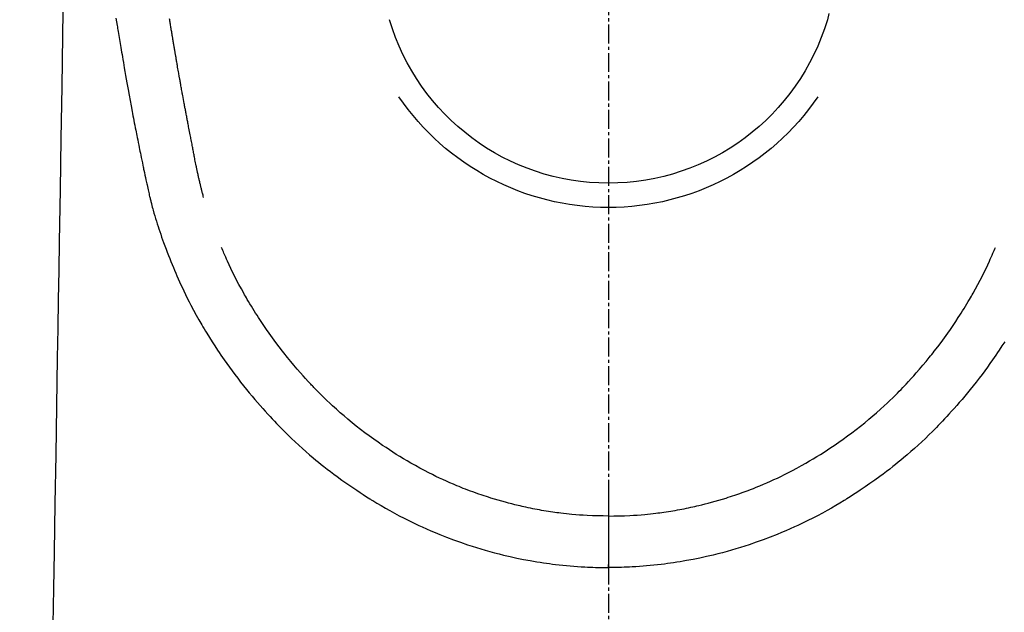
# Model space of a CAD drawing. Units: millimetres. Extents: x -109 to 26472, y -120 to 8847.
# Drawn here: x 15699 to 15738, y 6831 to 6854 of the extents above; entities that cross this region are included whole.
import ezdxf

# ---------------------------------------------------------------- set-up
doc = ezdxf.new("R2010")
doc.units = ezdxf.units.MM
doc.linetypes.add('CENTER2', pattern=[1.125, 0.75, -0.125, 0.125, -0.125])
doc.layers.add('150-機器', color=8, linetype='Continuous')
doc.layers.add('160-文字', color=254, linetype='Continuous')
doc.styles.add('KH001', font='txt')
doc.dimstyles.new('KH1xx030', dxfattribs={"dimscale": 30, "dimtxt": 2, "dimasz": 0.6, "dimexe": 0.3, "dimexo": 1.2, "dimgap": 0.5, "dimtad": 3, "dimdec": 1, "dimdsep": 46, "dimlunit": 6, "dimtxsty": 'KH001', "dimblk": 'DOT', "dimcen": 1, "dimdle": 1, "dimclrd": 256, "dimclre": 256, "dimclrt": 256, "dimadec": 0, "dimazin": 0, "dimtfac": 1, "dimtdec": 1, "dimtix": 1, "dimtmove": 2, "dimatfit": 3, "dimldrblk": 'CLOSEDBLANK', "dimfxl": 1, "dimtolj": 1, "dimtzin": 0, "dimlwd": -1, "dimlwe": -1, "dimarcsym": 0})

# ---------------------------------------------------------------- blocks, each defined once
blk = doc.blocks.new('F402_H')
at = {"layer": '150-機器', "color": 161, "linetype": 'CENTER2'}
blk.add_line((0, 136.025825), (0, -355.415741), dxfattribs=at)
at = {"layer": '150-機器', "color": 13, "linetype": 'Continuous'}
for points in [[(19.467797, -87.599891), (19.419836, -87.887822), (19.410119, -87.946168), (19.4004, -88.004515), (19.390674, -88.062859), (19.380939, -88.121203), (19.354629, -88.278555), (19.328243, -88.435895), (19.301775, -88.593222), (19.27522, -88.750533), (19.259302, -88.84454), (19.24335, -88.938541), (19.227376, -89.032539), (19.211389, -89.126535), (19.192755, -89.236006), (19.174089, -89.345472), (19.155371, -89.454928), (19.136588, -89.564374), (19.111149, -89.711775), (19.085545, -89.859147), (19.059779, -90.006492), (19.03386, -90.15381), (19.021957, -90.221142), (19.010011, -90.288467), (18.998022, -90.355785), (18.985987, -90.423095), (18.947284, -90.637652), (18.908095, -90.852122), (18.868457, -91.066508), (18.828405, -91.280819), (18.811597, -91.37011), (18.794702, -91.459385), (18.777705, -91.54864), (18.760585, -91.637872), (18.742056, -91.733651), (18.723394, -91.829404), (18.704627, -91.925137), (18.685784, -92.020856), (18.671416, -92.093681), (18.657007, -92.166498), (18.642524, -92.239301), (18.627937, -92.312083), (18.607639, -92.412346), (18.587183, -92.512578), (18.566659, -92.612796), (18.546154, -92.713019), (18.531221, -92.78633), (18.516311, -92.859646), (18.501363, -92.932954), (18.486313, -93.006241), (18.464722, -93.110236), (18.442975, -93.214198), (18.421204, -93.318157), (18.399543, -93.422138), (18.390054, -93.468013), (18.38059, -93.513893), (18.371129, -93.559773), (18.361644, -93.605651), (18.341804, -93.70092), (18.321829, -93.79616), (18.301814, -93.891394), (18.281855, -93.98664), (18.271229, -94.037525), (18.260574, -94.088404), (18.249838, -94.139266), (18.238969, -94.1901), (18.225293, -94.252746), (18.211355, -94.315335), (18.197261, -94.37789), (18.183117, -94.440436), (18.171673, -94.491117), (18.160142, -94.541778), (18.148381, -94.592384), (18.136242, -94.642899), (18.12788, -94.676587), (18.119387, -94.710243), (18.110843, -94.743888), (18.102332, -94.777541), (18.093494, -94.812919), (18.084752, -94.848321), (18.076072, -94.883739), (18.067424, -94.919165)], [(-8.71593, -87.416367), (-8.654334, -87.657655)], [(16.001905, -94.680798), (16.013438, -94.637429), (16.024947, -94.594055), (16.036403, -94.550666), (16.047783, -94.507258), (16.05459, -94.481097), (16.061352, -94.454923), (16.068062, -94.428738), (16.074712, -94.402536), (16.08277, -94.370392), (16.090749, -94.338227), (16.098688, -94.306052), (16.106627, -94.273878), (16.114651, -94.241474), (16.122674, -94.209071), (16.130651, -94.176657), (16.138542, -94.144222), (16.147955, -94.10487), (16.157225, -94.065485), (16.166379, -94.026072), (16.175445, -93.98664), (16.182724, -93.954735), (16.189963, -93.922821), (16.197173, -93.890902), (16.204368, -93.858979), (16.213178, -93.81985), (16.221957, -93.780715), (16.230668, -93.741566), (16.239275, -93.702394), (16.24586, -93.671997), (16.252371, -93.641583), (16.258817, -93.611156), (16.265206, -93.580717), (16.272777, -93.544331), (16.280284, -93.507934), (16.287733, -93.471524), (16.295127, -93.435103), (16.307475, -93.373792), (16.319728, -93.312462), (16.331897, -93.251114), (16.343997, -93.189754), (16.353303, -93.142395), (16.362573, -93.09503), (16.371782, -93.047651), (16.380899, -93.000257), (16.389434, -92.955386), (16.397905, -92.910504), (16.406352, -92.865617), (16.414809, -92.820733), (16.423548, -92.774608), (16.43231, -92.728486), (16.441049, -92.682361), (16.449717, -92.636223), (16.460287, -92.579392), (16.470781, -92.522548), (16.481216, -92.465691), (16.491606, -92.408826), (16.500874, -92.35792), (16.510195, -92.307025), (16.519697, -92.256165), (16.529505, -92.205366), (16.542713, -92.139989), (16.556318, -92.074691), (16.569981, -92.009403), (16.583362, -91.94406), (16.593337, -91.893493), (16.603059, -91.842877), (16.612656, -91.792236), (16.622259, -91.741597), (16.630215, -91.699952), (16.638198, -91.658314), (16.64619, -91.616676), (16.654174, -91.575039), (16.662672, -91.530659), (16.67116, -91.486279), (16.679634, -91.441897), (16.688084, -91.39751), (16.695093, -91.360613), (16.702087, -91.323713), (16.709062, -91.286809), (16.71601, -91.249901), (16.723207, -91.211496), (16.7304, -91.173091), (16.737629, -91.134692), (16.744933, -91.096309), (16.7509, -91.065387), (16.75691, -91.034474), (16.762915, -91.00356), (16.76887, -90.972637), (16.783848, -90.892899), (16.798477, -90.813095), (16.813014, -90.733274), (16.827714, -90.653484), (16.831442, -90.633534), (16.835183, -90.613587), (16.838929, -90.593642), (16.842674, -90.573696), (16.852292, -90.522358), (16.861849, -90.471008), (16.871294, -90.419639), (16.880574, -90.368241), (16.889164, -90.31964), (16.897632, -90.271017), (16.906049, -90.222385), (16.914484, -90.173757), (16.921155, -90.135597), (16.927871, -90.097445), (16.934626, -90.059301), (16.941412, -90.021162), (16.946401, -89.993236), (16.951398, -89.965312), (16.956388, -89.937386), (16.961359, -89.909458), (16.969665, -89.862346), (16.977893, -89.815221), (16.986084, -89.76809), (16.994272, -89.720958), (17.005271, -89.65788), (17.016282, -89.594804), (17.027259, -89.531722), (17.038155, -89.468628), (17.045411, -89.426244), (17.052634, -89.383855), (17.059848, -89.341465), (17.067079, -89.299078), (17.07358, -89.261181), (17.080097, -89.223288), (17.086588, -89.185389), (17.09301, -89.14748), (17.098217, -89.116307), (17.103402, -89.085131), (17.108626, -89.053962), (17.113954, -89.022811), (17.119392, -88.991884), (17.124917, -88.960973), (17.130447, -88.930063), (17.135896, -88.899139), (17.142755, -88.859017), (17.149453, -88.818868), (17.156104, -88.77871), (17.162825, -88.738565), (17.168534, -88.705149), (17.174306, -88.671743), (17.180072, -88.638338), (17.185764, -88.60492), (17.192782, -88.562787), (17.199708, -88.520639), (17.206643, -88.478494), (17.21369, -88.436367), (17.218636, -88.407437), (17.223638, -88.378515), (17.228653, -88.349597), (17.233637, -88.320674), (17.241205, -88.276056), (17.248674, -88.231424), (17.256104, -88.186783), (17.263557, -88.142147), (17.271027, -88.097763), (17.278526, -88.053384), (17.286021, -88.009004), (17.293478, -87.964618), (17.300504, -87.922487), (17.307494, -87.88035), (17.314457, -87.838209), (17.321404, -87.796066), (17.32838, -87.753677), (17.335354, -87.711288), (17.342333, -87.6689), (17.34933, -87.626516)], [(21.560727, -87.344419), (21.576046, -88.277298), (21.609477, -90.313316), (21.642908, -92.349333), (21.676341, -94.385351), (21.709772, -96.421369), (21.728633, -97.57001), (21.747493, -98.718652), (21.766354, -99.867293), (21.785215, -101.015935), (21.816752, -102.936625), (21.84829, -104.857315), (21.879828, -106.778005), (21.911366, -108.698694), (21.934891, -110.131353), (21.958414, -111.564012)], [(-15.664765, -100.384699), (-15.55742, -100.550206), (-15.448645, -100.714787), (-15.383298, -100.812279), (-15.317472, -100.909437), (-15.251158, -101.006263), (-15.184346, -101.102757), (-15.082437, -101.247934), (-14.979362, -101.392273), (-14.875055, -101.535722), (-14.769447, -101.67823), (-14.655299, -101.829118), (-14.539604, -101.97881), (-14.422389, -102.127316), (-14.303683, -102.274648), (-14.196684, -102.405005), (-14.08858, -102.534431), (-13.979316, -102.662874), (-13.868837, -102.790279), (-13.767861, -102.904626), (-13.666083, -103.01825), (-13.563701, -103.131338), (-13.460919, -103.244075), (-13.375004, -103.3379), (-13.288795, -103.431441), (-13.202127, -103.524552), (-13.114837, -103.617086), (-13.039098, -103.696164), (-12.962801, -103.774698), (-12.885975, -103.852719), (-12.80865, -103.930255), (-12.669041, -104.067754), (-12.527868, -104.203633), (-12.385211, -104.337966), (-12.241156, -104.47082), (-12.099192, -104.599163), (-11.955973, -104.726072), (-11.811477, -104.851521), (-11.665683, -104.975481), (-11.562159, -105.061922), (-11.458006, -105.147585), (-11.353219, -105.232468), (-11.247791, -105.316576), (-11.118033, -105.418391), (-10.987373, -105.519028), (-10.855771, -105.618424), (-10.723183, -105.716515), (-10.531565, -105.854772), (-10.338221, -105.990596), (-10.143373, -106.12427), (-9.947242, -106.256083), (-9.818586, -106.341286), (-9.689473, -106.425769), (-9.559838, -106.509435), (-9.429616, -106.592192), (-9.40174, -106.609726), (-9.373832, -106.627209), (-9.345891, -106.644636), (-9.317912, -106.662006), (-9.15192, -106.763287), (-8.984646, -106.862446), (-8.816201, -106.959624), (-8.646693, -107.054964), (-8.457985, -107.15834), (-8.26807, -107.25944), (-8.076972, -107.358287), (-7.884715, -107.454903), (-7.75382, -107.519088), (-7.622431, -107.582212), (-7.490533, -107.644265), (-7.358112, -107.705238), (-7.187016, -107.78207), (-7.015128, -107.857062), (-6.842439, -107.930196), (-6.668941, -108.001452), (-6.395408, -108.109352), (-6.120146, -108.212702), (-5.843265, -108.311658), (-5.56487, -108.406378), (-5.39137, -108.46306), (-5.217361, -108.518051), (-5.04282, -108.571311), (-4.86772, -108.622804), (-4.687221, -108.673829), (-4.506212, -108.722917), (-4.324688, -108.77007), (-4.142644, -108.815293), (-3.881135, -108.876739), (-3.618749, -108.934218), (-3.355508, -108.987589), (-3.091433, -109.036705), (-2.960519, -109.059391), (-2.829443, -109.081044), (-2.698211, -109.101721), (-2.566825, -109.12148), (-2.448039, -109.138582), (-2.329161, -109.154951), (-2.210181, -109.170543), (-2.091088, -109.185311), (-1.946166, -109.202116), (-1.801112, -109.217674), (-1.655931, -109.232011), (-1.510628, -109.245152), (-1.367631, -109.256921), (-1.224552, -109.267515), (-1.081391, -109.276902), (-0.938147, -109.285046), (-0.831468, -109.290326), (-0.724761, -109.294945), (-0.618031, -109.298854), (-0.511279, -109.302001), (-0.383392, -109.304764), (-0.255485, -109.306655), (-0.127565, -109.307965), (0.000363, -109.308983)], [(18.063707, -94.933127), (18.04644, -94.997758), (18.029099, -95.062367), (18.011608, -95.126935), (17.993893, -95.191442), (17.963229, -95.300515), (17.931721, -95.40935), (17.899384, -95.517942), (17.866231, -95.626288), (17.83456, -95.727092), (17.802182, -95.827667), (17.769165, -95.928037), (17.735578, -96.028222), (17.698128, -96.138016), (17.660074, -96.247598), (17.621374, -96.35695), (17.581985, -96.46606), (17.534663, -96.594463), (17.486475, -96.72254), (17.43742, -96.850288), (17.387501, -96.977702), (17.340687, -97.09497), (17.293247, -97.211982), (17.245311, -97.328793), (17.197007, -97.445461), (17.149665, -97.558999), (17.101914, -97.672357), (17.053587, -97.785467), (17.004518, -97.89826), (16.951096, -98.018343), (16.896664, -98.13797), (16.841304, -98.257174), (16.7851, -98.375992), (16.716199, -98.518819), (16.646044, -98.661022), (16.574604, -98.802583), (16.501851, -98.943486), (16.399045, -99.137351), (16.293892, -99.329941), (16.1865, -99.521294), (16.076979, -99.711449), (16.027034, -99.796631), (15.976668, -99.881553), (15.925843, -99.9662), (15.874516, -100.050549), (15.770517, -100.218176), (15.664765, -100.384699), (15.557421, -100.550206), (15.448646, -100.714787), (15.383298, -100.812279), (15.317473, -100.909437), (15.251158, -101.006263), (15.184347, -101.102757), (15.082438, -101.247934), (14.979363, -101.392273), (14.875056, -101.535722), (14.769448, -101.67823), (14.6553, -101.829118), (14.539605, -101.97881), (14.42239, -102.127316), (14.303684, -102.274648), (14.196685, -102.405005), (14.088581, -102.534431), (13.979316, -102.662874), (13.868838, -102.790279), (13.767862, -102.904626), (13.666084, -103.01825), (13.563702, -103.131338), (13.46092, -103.244075), (13.375005, -103.3379), (13.288796, -103.431441), (13.202128, -103.524552), (13.114838, -103.617086), (13.039099, -103.696164), (12.962802, -103.774698), (12.885976, -103.852719), (12.808651, -103.930255), (12.669042, -104.067754), (12.527869, -104.203633), (12.385212, -104.337966), (12.241157, -104.47082), (12.099193, -104.599163), (11.955974, -104.726072), (11.811478, -104.851521), (11.665684, -104.975481), (11.562159, -105.061922), (11.458007, -105.147585), (11.35322, -105.232468), (11.247792, -105.316576), (11.118034, -105.418391), (10.987374, -105.519028), (10.855772, -105.618424), (10.723184, -105.716515), (10.531566, -105.854772), (10.338222, -105.990596), (10.143374, -106.12427), (9.947243, -106.256083), (9.818587, -106.341286), (9.689474, -106.425769), (9.559839, -106.509435), (9.429617, -106.592192), (9.401741, -106.609726), (9.373833, -106.627209), (9.345892, -106.644636), (9.317913, -106.662006), (9.151921, -106.763287), (8.984647, -106.862446), (8.816202, -106.959624), (8.646694, -107.054964), (8.457986, -107.15834), (8.268071, -107.25944), (8.076973, -107.358287), (7.884716, -107.454903), (7.753821, -107.519088), (7.622432, -107.582212), (7.490534, -107.644265), (7.358113, -107.705238), (7.187017, -107.78207), (7.015129, -107.857062), (6.84244, -107.930196), (6.668942, -108.001452), (6.395409, -108.109352), (6.120147, -108.212702), (5.843266, -108.311658), (5.564871, -108.406378), (5.391371, -108.46306), (5.217362, -108.518051), (5.042821, -108.571311), (4.867721, -108.622804), (4.687222, -108.673829), (4.506213, -108.722917), (4.324689, -108.77007), (4.142645, -108.815293), (3.881136, -108.876739), (3.61875, -108.934218), (3.355509, -108.987589), (3.091434, -109.036705), (2.96052, -109.059391), (2.829444, -109.081044), (2.698212, -109.101721), (2.566826, -109.12148), (2.44804, -109.138582), (2.329162, -109.154951), (2.210182, -109.170543), (2.091089, -109.185311), (1.946167, -109.202116), (1.801113, -109.217674), (1.655931, -109.232011), (1.510629, -109.245152), (1.367632, -109.256921), (1.224553, -109.267515), (1.081392, -109.276902), (0.938148, -109.285046), (0.831469, -109.290326), (0.724762, -109.294945), (0.618032, -109.298854), (0.51128, -109.302001), (0.383393, -109.304764), (0.255486, -109.306655), (0.127566, -109.307965), (-0.000362, -109.308983)], [(0.000363, -107.274382), (-0.21043, -107.271287), (-0.421181, -107.267235), (-0.631852, -107.261271), (-0.842401, -107.25244), (-0.992405, -107.243951), (-1.142315, -107.233692), (-1.292121, -107.221837), (-1.44181, -107.208556), (-1.551146, -107.197984), (-1.660397, -107.186642), (-1.769565, -107.174539), (-1.878651, -107.161681), (-1.958029, -107.151856), (-2.03735, -107.141625), (-2.116612, -107.13095), (-2.19581, -107.119792), (-2.284945, -107.10662), (-2.373991, -107.092869), (-2.462961, -107.078617), (-2.551865, -107.06394), (-2.640506, -107.048927), (-2.729071, -107.033498), (-2.817548, -107.017581), (-2.905925, -107.001107), (-2.994361, -106.983999), (-3.082682, -106.966311), (-3.170889, -106.948068), (-3.258989, -106.929297), (-3.337165, -106.912184), (-3.415247, -106.894662), (-3.493243, -106.876757), (-3.57116, -106.858485), (-3.697459, -106.828083), (-3.823515, -106.796715), (-3.94931, -106.764317), (-4.074824, -106.730824), (-4.219597, -106.690683), (-4.363941, -106.649044), (-4.507844, -106.605906), (-4.651294, -106.561274), (-4.73705, -106.533804), (-4.822636, -106.505828), (-4.908074, -106.4774), (-4.993387, -106.448573), (-5.159021, -106.391504), (-5.324158, -106.333043), (-5.488722, -106.273006), (-5.652637, -106.211203), (-5.736232, -106.17883), (-5.819614, -106.145932), (-5.902788, -106.112506), (-5.985754, -106.078554), (-6.125798, -106.019829), (-6.265209, -105.959633), (-6.404023, -105.898058), (-6.542277, -105.8352), (-6.681105, -105.770577), (-6.819311, -105.704676), (-6.956884, -105.637464), (-7.093813, -105.568907), (-7.274449, -105.475877), (-7.453853, -105.380533), (-7.632012, -105.282881), (-7.808916, -105.182931), (-7.95443, -105.098473), (-8.099031, -105.0125), (-8.242692, -104.924972), (-8.385386, -104.835852), (-8.521705, -104.748635), (-8.657156, -104.660111), (-8.791865, -104.570443), (-8.925952, -104.479797), (-9.102732, -104.358403), (-9.27833, -104.235365), (-9.452525, -104.110373), (-9.625097, -103.983114), (-9.796375, -103.852942), (-9.96577, -103.720355), (-10.133381, -103.585501), (-10.299308, -103.448533), (-10.45208, -103.31938), (-10.603291, -103.188447), (-10.752861, -103.055658), (-10.900712, -102.920933), (-11.013959, -102.815321), (-11.126166, -102.708627), (-11.237351, -102.600871), (-11.347527, -102.492071), (-11.421496, -102.417916), (-11.495023, -102.343331), (-11.568109, -102.268316), (-11.640749, -102.192865), (-11.671808, -102.160335), (-11.702783, -102.127725), (-11.733658, -102.095021), (-11.764421, -102.062211), (-11.866564, -101.951551), (-11.967577, -101.839856), (-12.067745, -101.727387), (-12.167351, -101.6144), (-12.298593, -101.464346), (-12.428883, -101.31349), (-12.557813, -101.16149), (-12.684978, -101.008009), (-12.734314, -100.947296), (-12.783321, -100.886319), (-12.832026, -100.8251), (-12.880459, -100.763657), (-13.016799, -100.587712), (-13.150901, -100.410062), (-13.282679, -100.230683), (-13.412049, -100.049552), (-13.518841, -99.896033), (-13.623994, -99.7414), (-13.727647, -99.585755), (-13.82994, -99.429198), (-13.887684, -99.339589), (-13.945007, -99.249723), (-14.001895, -99.159582), (-14.058334, -99.069153), (-14.113446, -98.979848), (-14.168081, -98.890255), (-14.222198, -98.800349), (-14.275757, -98.710106), (-14.310823, -98.650252), (-14.345608, -98.590236), (-14.380125, -98.530064), (-14.414389, -98.469743), (-14.51032, -98.297667), (-14.604165, -98.124448), (-14.695876, -97.950087), (-14.785405, -97.774588), (-14.856099, -97.631986), (-14.925346, -97.488688), (-14.993189, -97.34472), (-15.059677, -97.200112), (-15.094692, -97.122582), (-15.129337, -97.04489), (-15.16356, -96.967017), (-15.197312, -96.888938), (-15.221998, -96.830951), (-15.246469, -96.77287), (-15.270797, -96.714728), (-15.295053, -96.656555)], [(-0.000362, -107.274382), (0.210431, -107.271287), (0.421182, -107.267235), (0.631853, -107.261271), (0.842402, -107.25244), (0.992406, -107.243951), (1.142316, -107.233692), (1.292122, -107.221837), (1.441811, -107.208556), (1.551147, -107.197984), (1.660397, -107.186642), (1.769566, -107.174539), (1.878652, -107.161681), (1.95803, -107.151856), (2.037351, -107.141625), (2.116613, -107.13095), (2.195811, -107.119792), (2.284946, -107.10662), (2.373992, -107.092869), (2.462961, -107.078617), (2.551866, -107.06394), (2.640507, -107.048927), (2.729072, -107.033498), (2.817549, -107.017581), (2.905926, -107.001107), (2.994362, -106.983999), (3.082682, -106.966311), (3.17089, -106.948068), (3.25899, -106.929297), (3.337165, -106.912184), (3.415248, -106.894662), (3.493244, -106.876757), (3.571161, -106.858485), (3.69746, -106.828083), (3.823516, -106.796715), (3.94931, -106.764317), (4.074825, -106.730824), (4.219598, -106.690683), (4.363942, -106.649044), (4.507845, -106.605906), (4.651295, -106.561274), (4.737051, -106.533804), (4.822637, -106.505828), (4.908074, -106.4774), (4.993388, -106.448573), (5.159022, -106.391504), (5.324159, -106.333043), (5.488723, -106.273006), (5.652638, -106.211203), (5.736233, -106.17883), (5.819614, -106.145932), (5.902788, -106.112506), (5.985755, -106.078554), (6.125799, -106.019829), (6.26521, -105.959633), (6.404024, -105.898058), (6.542278, -105.8352), (6.681105, -105.770577), (6.819312, -105.704676), (6.956885, -105.637464), (7.093814, -105.568907), (7.27445, -105.475877), (7.453854, -105.380533), (7.632013, -105.282881), (7.808917, -105.182931), (7.954431, -105.098473), (8.099032, -105.0125), (8.242693, -104.924972), (8.385387, -104.835852), (8.521705, -104.748635), (8.657157, -104.660111), (8.791866, -104.570443), (8.925953, -104.479797), (9.102733, -104.358403), (9.27833, -104.235365), (9.452526, -104.110373), (9.625098, -103.983114), (9.796376, -103.852942), (9.96577, -103.720355), (10.133382, -103.585501), (10.299309, -103.448533), (10.452081, -103.31938), (10.603292, -103.188447), (10.752862, -103.055658), (10.900713, -102.920933), (11.01396, -102.815321), (11.126167, -102.708627), (11.237352, -102.600871), (11.347528, -102.492071), (11.421497, -102.417916), (11.495024, -102.343331), (11.56811, -102.268316), (11.64075, -102.192865), (11.671809, -102.160335), (11.702784, -102.127725), (11.733659, -102.095021), (11.764422, -102.062211), (11.866565, -101.951551), (11.967578, -101.839856), (12.067746, -101.727387), (12.167352, -101.6144), (12.298594, -101.464346), (12.428884, -101.31349), (12.557814, -101.16149), (12.684979, -101.008009), (12.734315, -100.947296), (12.783322, -100.886319), (12.832027, -100.8251), (12.88046, -100.763657), (13.016799, -100.587712), (13.150901, -100.410062), (13.28268, -100.230683), (13.41205, -100.049552), (13.518842, -99.896033), (13.623995, -99.7414), (13.727648, -99.585755), (13.829941, -99.429198), (13.887685, -99.339589), (13.945008, -99.249723), (14.001896, -99.159582), (14.058335, -99.069153), (14.113447, -98.979848), (14.168082, -98.890255), (14.222199, -98.800349), (14.275758, -98.710106), (14.310824, -98.650252), (14.345609, -98.590236), (14.380126, -98.530064), (14.41439, -98.469743), (14.510321, -98.297667), (14.604166, -98.124448), (14.695877, -97.950087), (14.785406, -97.774588), (14.8561, -97.631986), (14.925347, -97.488688), (14.99319, -97.34472), (15.059678, -97.200112), (15.094693, -97.122582), (15.129338, -97.04489), (15.163561, -96.967017), (15.197313, -96.888938), (15.221999, -96.830951), (15.24647, -96.77287), (15.270798, -96.714728), (15.295054, -96.656555)], [(-0.000362, -106.048634), (-0.000362, -106.058607), (-0.000362, -106.068581), (-0.000362, -106.077557), (-0.000362, -106.087531), (-0.000362, -106.097504), (-0.000362, -106.10648), (-0.000362, -106.116454), (-0.000362, -106.126427), (-0.000362, -106.135404), (-0.000362, -106.145377), (-0.000362, -106.155351), (-0.000362, -106.164327), (-0.000362, -106.1743), (-0.000362, -106.184274), (-0.000362, -106.19325), (-0.000362, -106.203224), (-0.000362, -106.2122), (-0.000362, -106.222173), (-0.000362, -106.232147), (-0.000362, -106.241123), (-0.000362, -106.251097), (-0.000362, -106.26107), (-0.000362, -106.270046), (-0.000362, -106.28002), (-0.000362, -106.289993), (-0.000362, -106.29897), (-0.000362, -106.308943), (-0.000362, -106.318917), (-0.000362, -106.327893), (-0.000362, -106.337866), (-0.000362, -106.34784), (-0.000362, -106.356816), (-0.000362, -106.36679), (-0.000362, -106.376763), (-0.000362, -106.385739), (-0.000362, -106.395713), (-0.000362, -106.405686), (-0.000362, -106.414663), (-0.000362, -106.424636), (-0.000362, -106.43461), (-0.000362, -106.443586), (-0.000362, -106.453559), (-0.000362, -106.463533), (-0.000362, -106.472509), (-0.000362, -106.482483), (-0.000362, -106.492456), (-0.000362, -106.501432), (-0.000362, -106.511406), (-0.000362, -106.52138), (-0.000362, -106.530356), (-0.000362, -106.540329), (-0.000362, -106.550303), (-0.000362, -106.559279), (-0.000362, -106.569252), (-0.000362, -106.579226), (-0.000362, -106.588202), (-0.000362, -106.598176), (-0.000362, -106.608149), (-0.000362, -106.617125), (-0.000362, -106.627099), (-0.000362, -106.637073), (-0.000362, -106.646049), (-0.000362, -106.656022), (-0.000362, -106.665996), (-0.000362, -106.674972), (-0.000362, -106.684946), (-0.000362, -106.694919), (-0.000362, -106.703895), (-0.000362, -106.713869), (-0.000362, -106.723842), (-0.000362, -106.732818), (-0.000362, -106.742792), (-0.000362, -106.752766), (-0.000362, -106.762739), (-0.000362, -106.771715), (-0.000362, -106.781689), (-0.000362, -106.791662), (-0.000362, -106.800639), (-0.000362, -106.810612), (-0.000362, -106.820586), (-0.000362, -106.829562), (-0.000362, -106.839535), (-0.000362, -106.849509), (-0.000362, -106.858485), (-0.000362, -106.868459), (-0.000362, -106.878432), (-0.000362, -106.887408), (-0.000362, -106.897382), (-0.000362, -106.907355), (-0.000362, -106.916332), (-0.000362, -106.926305), (-0.000362, -106.936279), (-0.000362, -106.946252), (-0.000362, -106.955228), (-0.000362, -106.965202), (-0.000362, -106.975175), (-0.000362, -106.984152), (-0.000362, -106.994125), (-0.000362, -107.004099), (-0.000362, -107.013075), (-0.000362, -107.023048), (-0.000362, -107.033022), (-0.000362, -107.042995), (-0.000362, -107.051972), (-0.000362, -107.061945), (-0.000362, -107.071919), (-0.000362, -107.080895), (-0.000362, -107.090868), (-0.000362, -107.100842), (-0.000362, -107.109818), (-0.000362, -107.119792), (-0.000362, -107.129765), (-0.000362, -107.139739), (-0.000362, -107.148715), (-0.000362, -107.158688), (-0.000362, -107.168662), (-0.000362, -107.177638), (-0.000362, -107.187612), (-0.000362, -107.197585), (-0.000362, -107.206561), (-0.000362, -107.216535), (-0.000362, -107.226509), (-0.000362, -107.236482), (-0.000362, -107.245458), (-0.000362, -107.255432), (-0.000362, -107.265405), (-0.000362, -107.274382)], [(0.000635, -107.274382), (0.000635, -107.299315), (0.000635, -107.323252), (0.000635, -107.348186), (0.000635, -107.372122), (0.000635, -107.397056), (0.000635, -107.420992), (0.000635, -107.444929), (0.000635, -107.469863), (0.000635, -107.493799), (0.000635, -107.517736), (0.000635, -107.54267), (0.000635, -107.566606), (0.000635, -107.590543), (0.000635, -107.614479), (0.000635, -107.638416), (0.000635, -107.662352), (0.000635, -107.686289), (0.000635, -107.710225), (0.000635, -107.734162), (0.000635, -107.757101), (0.000635, -107.781037), (0.000635, -107.804974), (0.000635, -107.827913), (0.000635, -107.851849), (0.000635, -107.874788), (0.000635, -107.897728), (0.000635, -107.921664), (0.000635, -107.944603), (0.000635, -107.967542), (0.000635, -107.990481), (0.000635, -108.013421), (0.000635, -108.035362), (0.000635, -108.058301), (0.000635, -108.080243), (0.000635, -108.103182), (0.000635, -108.125124), (0.000635, -108.147066), (0.000635, -108.170005), (0.000635, -108.19095), (0.000635, -108.212891), (0.000635, -108.234833), (0.000635, -108.256775), (0.000635, -108.277719), (0.000635, -108.298664), (0.000635, -108.320605), (0.000635, -108.34155), (0.000635, -108.362494), (0.000635, -108.382441), (-0.000362, -108.403386), (-0.000362, -108.423333), (-0.000362, -108.444277), (-0.000362, -108.464224), (-0.000362, -108.484171), (-0.000362, -108.504119), (-0.000362, -108.523068), (-0.000362, -108.543015), (-0.000362, -108.561965), (-0.000362, -108.580915), (-0.000362, -108.599865), (-0.000362, -108.618814), (-0.000362, -108.636767), (-0.000362, -108.655716), (-0.000362, -108.673669), (-0.000362, -108.691621), (-0.000362, -108.709573), (-0.000362, -108.726528), (-0.000362, -108.744481), (-0.000362, -108.761436), (-0.000362, -108.778391), (-0.000362, -108.795346), (-0.000362, -108.811303), (-0.000362, -108.828258), (-0.000362, -108.844216), (-0.000362, -108.860174), (-0.000362, -108.876131), (-0.000362, -108.891092), (-0.000362, -108.906052), (-0.000362, -108.921012), (-0.000362, -108.935973), (-0.000362, -108.950933), (-0.000362, -108.964896), (-0.000362, -108.978859), (-0.000362, -108.992822), (-0.000362, -109.005787), (-0.000362, -109.01975), (-0.000362, -109.032716), (-0.000362, -109.044684), (-0.000362, -109.05765), (-0.000362, -109.069618), (-0.000362, -109.081586), (-0.000362, -109.093555), (-0.000362, -109.104525), (-0.000362, -109.115496), (-0.000362, -109.126467), (-0.000362, -109.137438), (-0.000362, -109.147412), (-0.000362, -109.157385), (-0.000362, -109.167359), (-0.000362, -109.176335), (-0.000362, -109.185311), (-0.000362, -109.194287), (-0.000362, -109.203263), (-0.000362, -109.211242), (-0.000362, -109.219221), (-0.000362, -109.226203), (-0.000362, -109.234181), (-0.000362, -109.241163), (-0.000362, -109.247147), (-0.000362, -109.254129), (-0.000362, -109.260113), (-0.000362, -109.265099), (-0.000362, -109.271084), (-0.000362, -109.27607), (-0.000362, -109.28006), (-0.000362, -109.285046), (-0.000362, -109.289036), (-0.000362, -109.292028), (-0.000362, -109.296017), (-0.000362, -109.298012), (-0.000362, -109.301004), (-0.000362, -109.302999), (-0.000362, -109.304994), (-0.000362, -109.306988), (-0.000362, -109.307986), (-0.000362, -109.308983)], [(-0.000362, -109.310978), (-0.000362, -109.30998), (-0.000362, -109.308983), (-0.000362, -109.307986), (-0.000362, -109.306988), (-0.000362, -109.305991), (-0.000362, -109.304994), (-0.000362, -109.303996), (-0.000362, -109.302999), (-0.000362, -109.302001), (-0.000362, -109.301004), (-0.000362, -109.300007), (-0.000362, -109.299009), (-0.000362, -109.298012), (-0.000362, -109.297015), (-0.000362, -109.296017), (-0.000362, -109.29502), (-0.000362, -109.294023), (-0.000362, -109.293025), (-0.000362, -109.292028), (-0.000362, -109.291031), (-0.000362, -109.290033), (-0.000362, -109.289036), (-0.000362, -109.288039), (-0.000362, -109.287041), (-0.000362, -109.286044), (-0.000362, -109.285046), (-0.000362, -109.284049), (-0.000362, -109.283052), (-0.000362, -109.282054), (-0.000362, -109.281057), (-0.000362, -109.28006), (-0.000362, -109.279062), (-0.000362, -109.278065), (-0.000362, -109.277068), (-0.000362, -109.27607), (-0.000362, -109.275073), (-0.000362, -109.274076), (-0.000362, -109.273078), (-0.000362, -109.272081), (-0.000362, -109.271084), (-0.000362, -109.270086), (-0.000362, -109.269089), (-0.000362, -109.268091), (-0.000362, -109.267094), (-0.000362, -109.266097), (-0.000362, -109.265099), (-0.000362, -109.264102), (-0.000362, -109.263105), (-0.000362, -109.26111), (-0.000362, -109.260113), (-0.000362, -109.259115), (-0.000362, -109.258118), (-0.000362, -109.257121), (-0.000362, -109.255126), (-0.000362, -109.254129), (-0.000362, -109.253131), (-0.000362, -109.251136), (-0.000362, -109.250139), (-0.000362, -109.249142), (-0.000362, -109.248144), (-0.000362, -109.24615), (-0.000362, -109.245152), (-0.000362, -109.243158), (-0.000362, -109.24216), (-0.000362, -109.241163), (-0.000362, -109.239168), (-0.000362, -109.238171), (-0.000362, -109.236176), (-0.000362, -109.235179), (-0.000362, -109.233184), (-0.000362, -109.232187), (-0.000362, -109.230192), (-0.000362, -109.229195), (-0.000362, -109.2272), (-0.000362, -109.226203), (-0.000362, -109.224208), (-0.000362, -109.223211), (-0.000362, -109.221216), (-0.000362, -109.219221), (-0.000362, -109.218224), (-0.000362, -109.216229), (-0.000362, -109.214234), (0.000635, -109.213237), (0.000635, -109.211242), (0.000635, -109.209248), (0.000635, -109.207253), (0.000635, -109.206256), (0.000635, -109.204261), (0.000635, -109.202266), (0.000635, -109.200271), (0.000635, -109.198277), (0.000635, -109.197279), (0.000635, -109.195285), (0.000635, -109.19329), (0.000635, -109.191295)]]:
    blk.add_lwpolyline(points, dxfattribs=at)
for centre, radius, start, end in [((0.000012, -85.0929), 9.026388, 196.505963, 343.494037), ((0, -85.059849), 10.020717, 214.296948, 325.703052)]:
    blk.add_arc(centre, radius, start, end, dxfattribs=at)
blk = doc.blocks.new('_ClosedBlank')
at = {"color": 0, "linetype": 'ByBlock', "lineweight": -2}
for p, q in [((-1, 0.166667), (0, 0)), ((-1, 0.166667), (-1, -0.166667)), ((0, 0), (-1, -0.166667))]:
    blk.add_line(p, q, dxfattribs=at)
blk = doc.blocks.new('_Dot')
at = {"color": 0, "linetype": 'ByBlock', "lineweight": -2}
blk.add_line((-0.5, 0), (-1, 0), dxfattribs=at)
at = {"color": 0, "linetype": 'ByBlock', "const_width": 0.5}
blk.add_lwpolyline([(-0.25, 0, 1), (0.25, 0, 1)], format="xyb", close=True, dxfattribs=at)

msp = doc.modelspace()

# ---------------------------------------------------------------- block references
at = {"layer": '150-機器', "xscale": -1}
msp.add_blockref('F402_H', (15722.094, 6941.762), dxfattribs=at)

# ---------------------------------------------------------------- leaders
at = {"layer": '160-文字'}
msp.add_leader([(15842.102, 6941.569), (15170.318, 5862.798)], dimstyle='KH1xx030', override={"dimgap": 0.5, "dimtad": 1}, dxfattribs=at)
at = {"layer": '160-文字', "annotation_type": 0, "has_hookline": 1, "hookline_direction": 1, "text_width": 1266.54}
msp.add_leader([(15924.653, 6920.356), (15717.767, 5244.599), (15717.167, 5244.599)], dimstyle='KH1xx030', override={"dimgap": 0.5, "dimtad": 1}, dxfattribs=at)

doc.saveas('drawing.dxf')
